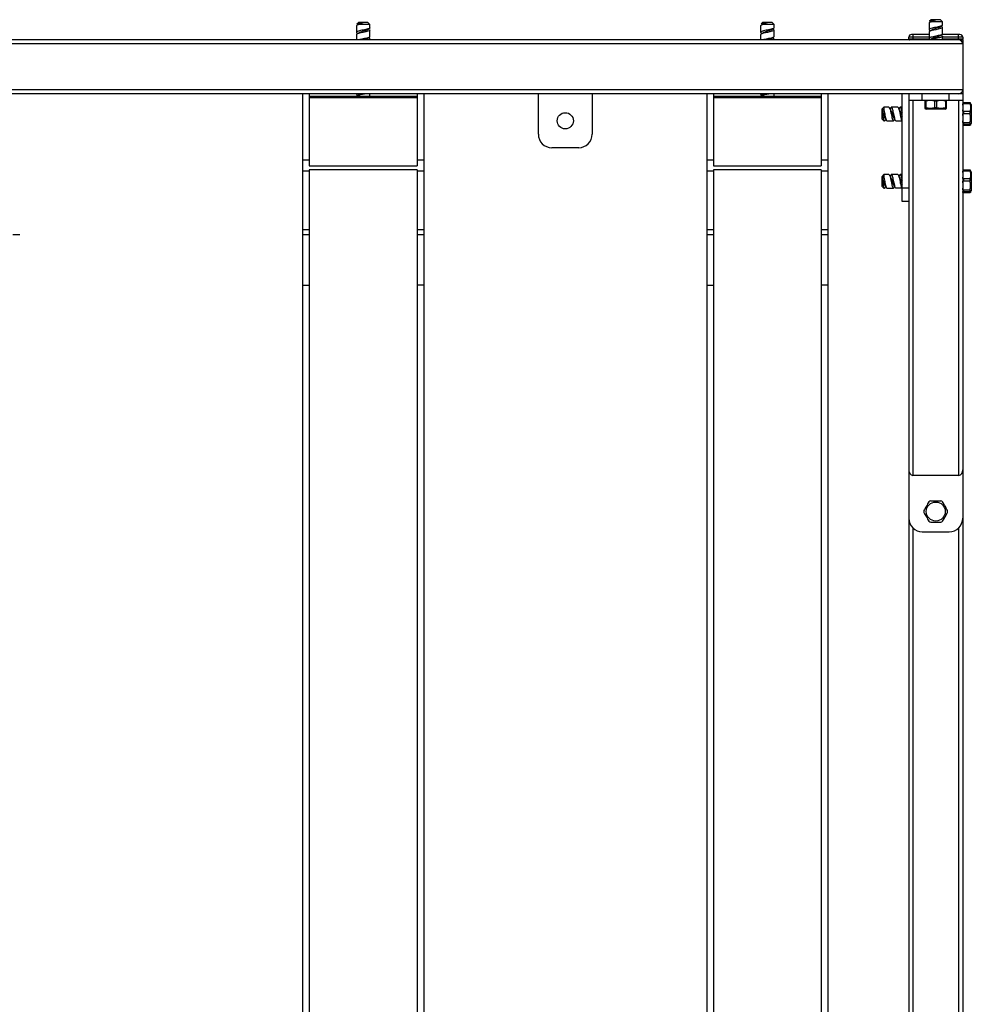
# Model space of a CAD drawing. Units: millimetres. Extents: x -751 to 751, y -36 to 1425.
# Drawn here: x 45 to 751, y 694 to 1425 of the extents above; entities that cross this region are included whole.
import ezdxf

# ---------------------------------------------------------------- set-up
doc = ezdxf.new("R2010")
doc.units = ezdxf.units.MM

msp = doc.modelspace()

# ---------------------------------------------------------------- linework, layer by layer
at = {"color": 7, "linetype": 'Continuous', "lineweight": 25}
for p, q in [((721.5, 1425), (720.46, 1423.96)), ((728.5, 1425), (721.5, 1425)), ((730, 1423.5), (728.5, 1425)), ((295, 1420.5), (295, 1415.67)), ((296.5, 1423), (295.46, 1421.96)), ((295.57, 1421.69), (296.1, 1421.36)), ((303.5, 1423), (296.5, 1423)), ((305, 1421.5), (297.16, 1421.5)), ((305, 1421.5), (303.5, 1423)), ((304.67, 1417.61), (303.9, 1418.08)), ((305, 1418.95), (305, 1421.5)), ((595, 1420.5), (595, 1415.67)), ((596.5, 1423), (595.46, 1421.96)), ((595.57, 1421.69), (596.1, 1421.36)), ((603.5, 1423), (596.5, 1423)), ((605, 1421.5), (597.16, 1421.5)), ((605, 1421.5), (603.5, 1423)), ((604.67, 1417.61), (603.9, 1418.08)), ((605, 1418.95), (605, 1421.5)), ((720, 1422.5), (720, 1417.67)), ((720.57, 1423.69), (721.1, 1423.36)), ((730, 1423.5), (722.16, 1423.5)), ((729.67, 1419.61), (728.9, 1420.08)), ((730, 1420.95), (730, 1423.5)), ((730, 1414.39), (730, 1419.22)), ((295, 1413.94), (295, 1410)), ((295.33, 1415.28), (296.1, 1414.8)), ((304.67, 1411.05), (303.9, 1411.53)), ((305, 1412.39), (305, 1417.22)), ((305, 1410), (305, 1410.66)), ((595, 1413.94), (595, 1410)), ((595.33, 1415.28), (596.1, 1414.8)), ((604.67, 1411.05), (603.9, 1411.53)), ((605, 1412.39), (605, 1417.22)), ((605, 1410), (605, 1410.66)), ((705, 1410.5), (705, 1412)), ((720, 1412), (705, 1412)), ((720.7, 1410.5), (705, 1410.5)), ((720, 1414), (707, 1414)), ((708, 1414), (708, 1410)), ((720, 1415.94), (720, 1411.12)), ((720.33, 1417.28), (721.1, 1416.8)), ((720.33, 1410.72), (721.1, 1410.25)), ((729.67, 1413.05), (728.9, 1413.53)), ((743, 1414), (729.66, 1414)), ((730, 1410), (730, 1412.66)), ((745, 1412), (730, 1412)), ((745, 1410.5), (730, 1410.5)), ((742, 1410), (742, 1414)), ((745, 1412), (745, 1410.5)), ((745, 1410), (-745, 1410)), ((745, 1407), (-745, 1407)), ((745, 1410), (745, -20)), ((745, 1373), (-745, 1373)), ((745, 1370), (-745, 1370)), ((255, 1370), (255, -30)), ((260, 1370), (260, 1316.48)), ((340, 1368), (260, 1368)), ((340, 1367), (260, 1367)), ((295, 1370), (295, 1369.78)), ((295, 1368.05), (295, 1368)), ((295.33, 1369.39), (296.1, 1368.92)), ((305, 1368), (305, 1370)), ((340, 1370), (340, 1316.48)), ((345, 1370), (345, -30)), ((430, 1340), (430, 1370)), ((470, 1370), (470, 1340)), ((555, 1370), (555, -30)), ((560, 1370), (560, 1316.48)), ((640, 1368), (560, 1368)), ((640, 1367), (560, 1367)), ((595, 1370), (595, 1369.78)), ((595, 1368.05), (595, 1368)), ((595.33, 1369.39), (596.1, 1368.92)), ((605, 1368), (605, 1370)), ((640, 1370), (640, 1316.48)), ((645, 1370), (645, -30)), ((700, 1290), (700, 1370)), ((705, 1370), (705, -20)), ((715, 1365), (715, 1370)), ((735, 1365), (735, 1370)), ((686.5, 1360), (685, 1358.5)), ((690.29, 1360), (686.5, 1360)), ((686.5, 1360), (686.5, 1357.72)), ((691.2, 1358.8), (690.75, 1359.47)), ((691.63, 1359.67), (691.14, 1358.89)), ((696.84, 1360), (692.02, 1360)), ((698.18, 1359.67), (697.69, 1358.89)), ((700, 1360), (698.57, 1360)), ((745, 1365), (705, 1365)), ((708, 1365), (708, 1086.72)), ((717.83, 1364.5), (717, 1364.5)), ((717, 1364.5), (717, 1359.6)), ((717.83, 1359.6), (717, 1359.6)), ((717, 1359.14), (717.93, 1358.6)), ((717.83, 1359.6), (717.83, 1364.5)), ((725.83, 1364.5), (724.17, 1364.5)), ((724.17, 1364.5), (724.17, 1359.6)), ((725.83, 1359.6), (724.17, 1359.6)), ((725.83, 1359.6), (725.83, 1364.5)), ((732.07, 1358.6), (733, 1359.14)), ((732.17, 1364.5), (732.17, 1359.6)), ((733, 1364.5), (732.17, 1364.5)), ((733, 1359.6), (732.17, 1359.6)), ((733, 1359.6), (733, 1364.5)), ((742, 1365), (742, 1086.72)), ((745.5, 1363.41), (745.5, 1362.78)), ((750.4, 1363.41), (745.5, 1363.41)), ((745.5, 1362.78), (750.4, 1362.78)), ((750.4, 1363.41), (750.4, 1362.78)), ((751.4, 1362.07), (750.82, 1363.07)), ((751.4, 1362.07), (751.4, 1347.93)), ((685, 1358.5), (685, 1351.5)), ((685.42, 1357.44), (685.2, 1357.83)), ((732.07, 1358.6), (717.93, 1358.6)), ((745.5, 1356.97), (745.5, 1355.33)), ((750.4, 1356.97), (745.5, 1356.97)), ((745.5, 1355.33), (750.4, 1355.33)), ((750.4, 1356.97), (750.4, 1355.33)), ((685, 1351.5), (686.5, 1350)), ((686.5, 1350.55), (686.5, 1350)), ((686.5, 1350), (687.01, 1350)), ((688.74, 1350), (693.56, 1350)), ((695.3, 1350), (700, 1350)), ((750.4, 1348.56), (745.5, 1348.56)), ((745.5, 1348.56), (745.5, 1347.55)), ((745.5, 1347.55), (750.4, 1347.55)), ((750.4, 1346.59), (745.5, 1346.59)), ((750.4, 1348.56), (750.4, 1347.55)), ((750.82, 1346.93), (751.4, 1347.93)), ((460, 1330), (440, 1330)), ((255, 1320.9), (260, 1320.9)), ((260, 1316.48), (340, 1316.48)), ((340, 1320.9), (345, 1320.9)), ((555, 1320.9), (560, 1320.9)), ((560, 1316.48), (640, 1316.48)), ((640, 1320.9), (645, 1320.9)), ((260, 1312.69), (255, 1312.69)), ((340, 1313.57), (260, 1313.57)), ((260, 1313.57), (260, -30)), ((340, 1313.57), (340, -30)), ((345, 1312.69), (340, 1312.69)), ((560, 1312.69), (555, 1312.69)), ((640, 1313.57), (560, 1313.57)), ((560, 1313.57), (560, -30)), ((640, 1313.57), (640, -30)), ((645, 1312.69), (640, 1312.69)), ((686.5, 1310), (685, 1308.5)), ((685, 1308.5), (685, 1301.5)), ((690.29, 1310), (686.5, 1310)), ((686.5, 1310), (686.5, 1307.72)), ((691.2, 1308.8), (690.75, 1309.47)), ((691.63, 1309.67), (691.14, 1308.89)), ((696.84, 1310), (692.02, 1310)), ((698.18, 1309.67), (697.69, 1308.89)), ((700, 1310), (698.57, 1310)), ((745.5, 1313.41), (745.5, 1312.78)), ((750.4, 1313.41), (745.5, 1313.41)), ((745.5, 1312.78), (750.4, 1312.78)), ((750.4, 1313.41), (750.4, 1312.78)), ((751.4, 1312.07), (750.82, 1313.07)), ((751.4, 1312.07), (751.4, 1297.93)), ((685, 1301.5), (686.5, 1300)), ((685.42, 1307.44), (685.2, 1307.83)), ((745.5, 1306.97), (745.5, 1305.33)), ((750.4, 1306.97), (745.5, 1306.97)), ((745.5, 1305.33), (750.4, 1305.33)), ((750.4, 1306.97), (750.4, 1305.33)), ((686.5, 1300.55), (686.5, 1300)), ((686.5, 1300), (687.01, 1300)), ((688.74, 1300), (693.56, 1300)), ((705, 1300), (695.3, 1300)), ((750.4, 1298.56), (745.5, 1298.56)), ((745.5, 1298.56), (745.5, 1297.55)), ((745.5, 1297.55), (750.4, 1297.55)), ((750.4, 1296.59), (745.5, 1296.59)), ((750.4, 1298.56), (750.4, 1297.55)), ((750.82, 1296.93), (751.4, 1297.93)), ((705, 1290), (700, 1290)), ((40, 1265.51), (45, 1265.51)), ((255, 1269.39), (260, 1269.39)), ((255, 1265.51), (260, 1265.51)), ((340, 1269.39), (345, 1269.39)), ((340, 1265.51), (345, 1265.51)), ((555, 1269.39), (560, 1269.39)), ((555, 1265.51), (560, 1265.51)), ((640, 1269.39), (645, 1269.39)), ((640, 1265.51), (645, 1265.51)), ((255, 1227.99), (260, 1227.99)), ((345, 1227.99), (340, 1227.99)), ((555, 1227.99), (560, 1227.99)), ((645, 1227.99), (640, 1227.99)), ((742, 1086.72), (708, 1086.72)), ((708, 1047.86), (708, -24)), ((715, 1045), (735, 1045)), ((742, 1047.86), (742, -24))]:
    msp.add_line(p, q, dxfattribs=at)
at = {"color": 7, "linetype": 'Continuous', "lineweight": 25, "flags": 128}
for points in [[(304.64, 1417.61), (305, 1417.22), (304.61, 1416.8), (303.55, 1416.41), (301.9, 1415.98), (300, 1415.58), (298.54, 1415.28), (297.16, 1414.94), (296.45, 1414.74), (295.39, 1414.36), (295, 1413.94), (295, 1413.94)], [(604.64, 1417.61), (605, 1417.22), (604.61, 1416.8), (603.55, 1416.41), (601.9, 1415.98), (600, 1415.58), (598.54, 1415.28), (597.16, 1414.94), (596.45, 1414.74), (595.39, 1414.36), (595, 1413.94), (595, 1413.94)], [(729.64, 1419.61), (730, 1419.22), (729.61, 1418.8), (728.55, 1418.41), (726.9, 1417.98), (725, 1417.58), (723.54, 1417.28), (722.16, 1416.94), (721.45, 1416.74), (720.39, 1416.36), (720, 1415.94), (720, 1415.94)]]:
    msp.add_lwpolyline(points, dxfattribs=at)
at = {"color": 7, "linetype": 'Continuous', "lineweight": 25}
for centre, radius in [((450, 1350), 6), ((725, 1060), 7.07)]:
    msp.add_circle(centre, radius, dxfattribs=at)
for centre, radius, start, end in [((707, 1412), 2, 90, 180), ((705.5, 1410.5), 0.5, 180, 270), ((743, 1412), 2, 0, 90), ((744.5, 1410.5), 0.5, 270, 0), ((742, 1407), 3, 0, 90), ((742, 1373), 3, 270, 0), ((440, 1340), 10, 180, 270), ((460, 1340), 10, 270, 0), ((708.75, 1090.43), 3.79, 171.95053, 258.57825), ((741.25, 1090.43), 3.79, 281.42175, 8.04947), ((725, 1060), 8.8, 114.61998, 125.38002), ((725, 1060), 8.8, 54.61998, 65.38002), ((725, 1060), 8.8, 174.61998, 185.38002), ((725, 1060), 8.8, 354.61998, 5.38002), ((715, 1055), 10, 180, 270), ((725, 1060), 8.8, 234.61998, 245.38002), ((725, 1060), 8.8, 294.61998, 305.38002), ((735, 1055), 10, 270, 0)]:
    msp.add_arc(centre, radius, start, end, dxfattribs=at)
for points, knots in [([(720.58, 1423.7), (720.55, 1423.71), (720.31, 1423.79), (720.4, 1423.95), (720.86, 1424.2), (721.81, 1424.41), (723.05, 1424.65), (724.17, 1424.86), (724.8, 1424.96), (725, 1425)], [0, 0, 0, 0, 0.019302, 0.220293, 0.406761, 0.593438, 0.76611, 0.924809, 1, 1, 1, 1]), ([(725, 1425), (724.55, 1424.87), (723.63, 1424.6), (722.53, 1424.2), (722.13, 1423.98), (721.96, 1423.88)], [0, 0, 0, 0, 0.3624894, 0.7361028, 1, 1, 1, 1]), ([(725, 1425), (724.59, 1424.74), (724.13, 1424.48), (723.16, 1423.97), (722.66, 1423.73), (722.16, 1423.5)], [0, 0, 0, 0, 0.5, 0.5, 1, 1, 1, 1]), ([(305, 1418.95), (304.92, 1418.81), (304.77, 1418.52), (303.61, 1418.15), (301.97, 1417.71), (300, 1417.31), (298.03, 1416.91), (296.38, 1416.47), (295.25, 1416.1), (294.93, 1415.69), (295.02, 1415.4), (295.34, 1415.28), (295.34, 1415.28)], [0, 0, 0, 0, 0.11305, 0.2223, 0.336424, 0.44739, 0.558357, 0.67248, 0.78173, 0.89478, 0.997456, 1, 1, 1, 1]), ([(297.16, 1421.5), (296.82, 1421.41), (296.51, 1421.32), (296.11, 1421.2), (295.99, 1421.16), (295.77, 1421.08), (295.67, 1421.04), (295.4, 1420.93), (295.25, 1420.85), (295.05, 1420.68), (295, 1420.59), (295, 1420.5)], [0, 0, 0, 0, 0.25, 0.25, 0.375, 0.375, 0.5, 0.5, 0.75, 0.75, 1, 1, 1, 1]), ([(296.94, 1421.89), (296.68, 1421.73), (296.15, 1421.39), (295.61, 1421.06), (295.33, 1420.89)], [0, 0, 0, 0, 0.494736, 1, 1, 1, 1]), ([(295.46, 1421.96), (295.46, 1421.96), (295.45, 1422.04), (295.91, 1422.2), (296.79, 1422.41), (298.06, 1422.65), (299.17, 1422.86), (299.8, 1422.96), (300, 1423)], [0, 0, 0, 0, 0.000721, 0.239699, 0.478946, 0.700244, 0.903634, 1, 1, 1, 1]), ([(300, 1423), (299.55, 1422.87), (298.63, 1422.6), (297.53, 1422.2), (297.13, 1421.98), (296.96, 1421.88)], [0, 0, 0, 0, 0.362489, 0.736103, 1, 1, 1, 1]), ([(303.04, 1417.56), (302.87, 1417.47), (302.47, 1417.25), (301.37, 1416.84), (300, 1416.44), (298.63, 1416.05), (297.53, 1415.64), (297.13, 1415.42), (296.96, 1415.33)], [0, 0, 0, 0, 0.131949, 0.318755, 0.5, 0.681245, 0.868051, 1, 1, 1, 1]), ([(300, 1423), (299.59, 1422.74), (299.13, 1422.48), (298.16, 1421.97), (297.66, 1421.73), (297.16, 1421.5)], [0, 0, 0, 0, 0.5, 0.5, 1, 1, 1, 1]), ([(303.06, 1417.55), (303.32, 1417.72), (303.85, 1418.06), (304.39, 1418.39), (304.67, 1418.56)], [0, 0, 0, 0, 0.494736, 1, 1, 1, 1]), ([(605, 1418.95), (604.92, 1418.81), (604.77, 1418.52), (603.61, 1418.15), (601.97, 1417.71), (600, 1417.31), (598.03, 1416.91), (596.38, 1416.47), (595.25, 1416.1), (594.93, 1415.69), (595.02, 1415.4), (595.34, 1415.28), (595.34, 1415.28)], [0, 0, 0, 0, 0.11305, 0.2223, 0.336424, 0.44739, 0.558357, 0.67248, 0.78173, 0.89478, 0.997456, 1, 1, 1, 1]), ([(597.16, 1421.5), (596.82, 1421.41), (596.51, 1421.32), (596.11, 1421.2), (595.99, 1421.16), (595.77, 1421.08), (595.67, 1421.04), (595.4, 1420.93), (595.25, 1420.85), (595.05, 1420.68), (595, 1420.59), (595, 1420.5)], [0, 0, 0, 0, 0.25, 0.25, 0.375, 0.375, 0.5, 0.5, 0.75, 0.75, 1, 1, 1, 1]), ([(596.94, 1421.89), (596.68, 1421.73), (596.15, 1421.39), (595.61, 1421.06), (595.33, 1420.89)], [0, 0, 0, 0, 0.494736, 1, 1, 1, 1]), ([(595.46, 1421.96), (595.46, 1421.96), (595.45, 1422.04), (595.91, 1422.2), (596.79, 1422.41), (598.06, 1422.65), (599.17, 1422.86), (599.8, 1422.96), (600, 1423)], [0, 0, 0, 0, 0.0007205, 0.239699, 0.4789461, 0.700244, 0.9036342, 1, 1, 1, 1]), ([(600, 1423), (599.55, 1422.87), (598.63, 1422.6), (597.53, 1422.2), (597.13, 1421.98), (596.96, 1421.88)], [0, 0, 0, 0, 0.362489, 0.736103, 1, 1, 1, 1]), ([(603.04, 1417.56), (602.87, 1417.47), (602.47, 1417.25), (601.37, 1416.84), (600, 1416.44), (598.63, 1416.05), (597.53, 1415.64), (597.13, 1415.42), (596.96, 1415.33)], [0, 0, 0, 0, 0.131949, 0.318755, 0.5, 0.681245, 0.868051, 1, 1, 1, 1]), ([(600, 1423), (599.59, 1422.74), (599.13, 1422.48), (598.16, 1421.97), (597.66, 1421.73), (597.16, 1421.5)], [0, 0, 0, 0, 0.5, 0.5, 1, 1, 1, 1]), ([(603.06, 1417.55), (603.32, 1417.72), (603.85, 1418.06), (604.39, 1418.39), (604.67, 1418.56)], [0, 0, 0, 0, 0.494736, 1, 1, 1, 1]), ([(730, 1420.95), (729.92, 1420.81), (729.77, 1420.52), (728.61, 1420.15), (726.97, 1419.71), (725, 1419.31), (723.03, 1418.91), (721.38, 1418.47), (720.25, 1418.1), (719.93, 1417.69), (720.02, 1417.4), (720.34, 1417.28), (720.34, 1417.28)], [0, 0, 0, 0, 0.11305, 0.2223, 0.336424, 0.44739, 0.558357, 0.67248, 0.78173, 0.89478, 0.997456, 1, 1, 1, 1]), ([(722.16, 1423.5), (721.82, 1423.41), (721.51, 1423.32), (721.11, 1423.2), (720.99, 1423.16), (720.77, 1423.08), (720.67, 1423.04), (720.4, 1422.93), (720.25, 1422.85), (720.05, 1422.68), (720, 1422.59), (720, 1422.5)], [0, 0, 0, 0, 0.25, 0.25, 0.375, 0.375, 0.5, 0.5, 0.75, 0.75, 1, 1, 1, 1]), ([(721.94, 1423.89), (721.68, 1423.73), (721.15, 1423.39), (720.61, 1423.06), (720.33, 1422.89)], [0, 0, 0, 0, 0.494736, 1, 1, 1, 1]), ([(728.04, 1419.56), (727.87, 1419.47), (727.47, 1419.25), (726.37, 1418.84), (725, 1418.44), (723.63, 1418.05), (722.53, 1417.64), (722.13, 1417.42), (721.96, 1417.33)], [0, 0, 0, 0, 0.131949, 0.318755, 0.5, 0.681245, 0.868051, 1, 1, 1, 1]), ([(728.06, 1419.55), (728.32, 1419.72), (728.85, 1420.06), (729.39, 1420.39), (729.67, 1420.56)], [0, 0, 0, 0, 0.494736, 1, 1, 1, 1]), ([(296.94, 1415.34), (296.68, 1415.17), (296.15, 1414.83), (295.61, 1414.5), (295.33, 1414.33)], [0, 0, 0, 0, 0.494736, 1, 1, 1, 1]), ([(305, 1412.39), (304.92, 1412.25), (304.77, 1411.97), (303.61, 1411.6), (301.97, 1411.15), (300.01, 1410.76), (298.12, 1410.38), (297.18, 1410.12), (296.75, 1410)], [0, 0, 0, 0, 0.1734755, 0.3411189, 0.5162411, 0.6865187, 0.8567963, 1, 1, 1, 1]), ([(303.04, 1411.01), (302.87, 1410.91), (302.47, 1410.69), (301.49, 1410.33), (300.69, 1410.09), (300.37, 1410)], [0, 0, 0, 0, 0.293398, 0.708777, 1, 1, 1, 1]), ([(303.06, 1410.99), (303.32, 1411.16), (303.85, 1411.5), (304.39, 1411.83), (304.67, 1412)], [0, 0, 0, 0, 0.494736, 1, 1, 1, 1]), ([(304.64, 1411.05), (304.8, 1410.92), (305.15, 1410.65), (304.83, 1410.29), (304.19, 1410.08), (303.95, 1410)], [0, 0, 0, 0, 0.367265, 0.761527, 1, 1, 1, 1]), ([(596.94, 1415.34), (596.68, 1415.17), (596.15, 1414.83), (595.61, 1414.5), (595.33, 1414.33)], [0, 0, 0, 0, 0.4947365, 1, 1, 1, 1]), ([(605, 1412.39), (604.92, 1412.25), (604.77, 1411.97), (603.61, 1411.6), (601.97, 1411.15), (600.01, 1410.76), (598.12, 1410.38), (597.18, 1410.12), (596.75, 1410)], [0, 0, 0, 0, 0.173475, 0.341119, 0.516241, 0.686519, 0.856796, 1, 1, 1, 1]), ([(603.04, 1411.01), (602.87, 1410.91), (602.47, 1410.69), (601.49, 1410.33), (600.69, 1410.09), (600.37, 1410)], [0, 0, 0, 0, 0.293398, 0.708777, 1, 1, 1, 1]), ([(603.06, 1410.99), (603.32, 1411.16), (603.85, 1411.5), (604.39, 1411.83), (604.67, 1412)], [0, 0, 0, 0, 0.494736, 1, 1, 1, 1]), ([(604.64, 1411.05), (604.8, 1410.92), (605.15, 1410.65), (604.83, 1410.29), (604.19, 1410.08), (603.95, 1410)], [0, 0, 0, 0, 0.367265, 0.761527, 1, 1, 1, 1]), ([(730, 1414.39), (729.92, 1414.25), (729.77, 1413.97), (728.61, 1413.6), (726.97, 1413.15), (725, 1412.75), (723.03, 1412.36), (721.38, 1411.91), (720.25, 1411.54), (719.93, 1411.13), (720.02, 1410.85), (720.34, 1410.73), (720.34, 1410.72)], [0, 0, 0, 0, 0.11305, 0.2223, 0.336424, 0.44739, 0.558357, 0.67248, 0.78173, 0.89478, 0.997456, 1, 1, 1, 1]), ([(721.94, 1417.34), (721.68, 1417.17), (721.15, 1416.83), (720.61, 1416.5), (720.33, 1416.33)], [0, 0, 0, 0, 0.494736, 1, 1, 1, 1]), ([(721.94, 1410.78), (721.68, 1410.62), (721.27, 1410.35), (720.85, 1410.09), (720.7, 1410)], [0, 0, 0, 0, 0.636838, 1, 1, 1, 1]), ([(729.64, 1413.05), (729.81, 1412.92), (730.16, 1412.65), (729.73, 1412.23), (728.63, 1411.86), (726.97, 1411.42), (725.15, 1411.05), (723.49, 1410.72), (722.31, 1410.43), (721.4, 1410.19), (721.08, 1410.06), (720.93, 1410)], [0, 0, 0, 0, 0.126511, 0.2623217, 0.3935666, 0.5306665, 0.6639736, 0.7656757, 0.8711911, 0.9352281, 1, 1, 1, 1]), ([(728.04, 1413.01), (727.87, 1412.91), (727.47, 1412.69), (726.37, 1412.29), (725, 1411.89), (723.63, 1411.49), (722.53, 1411.09), (722.13, 1410.86), (721.96, 1410.77)], [0, 0, 0, 0, 0.131949, 0.318755, 0.5, 0.681245, 0.868051, 1, 1, 1, 1]), ([(728.06, 1412.99), (728.32, 1413.16), (728.85, 1413.5), (729.39, 1413.83), (729.67, 1414)], [0, 0, 0, 0, 0.4947365, 1, 1, 1, 1]), ([(295.2, 1370), (295.12, 1369.93), (294.89, 1369.73), (295.02, 1369.51), (295.34, 1369.39), (295.34, 1369.39)], [0, 0, 0, 0, 0.356147, 0.984432, 1, 1, 1, 1]), ([(301.47, 1370), (300.98, 1369.9), (300.02, 1369.69), (298.49, 1369.39), (297.3, 1369.1), (296.18, 1368.78), (295.22, 1368.48), (295.08, 1368.19), (295, 1368.05)], [0, 0, 0, 0, 0.16103, 0.319536, 0.483984, 0.583787, 0.788336, 1, 1, 1, 1]), ([(296.94, 1369.45), (296.68, 1369.28), (296.15, 1368.94), (295.61, 1368.61), (295.33, 1368.44)], [0, 0, 0, 0, 0.494736, 1, 1, 1, 1]), ([(298.26, 1370), (297.99, 1369.91), (297.43, 1369.71), (297.12, 1369.53), (296.96, 1369.44)], [0, 0, 0, 0, 0.476271, 1, 1, 1, 1]), ([(595.2, 1370), (595.12, 1369.93), (594.89, 1369.73), (595.02, 1369.51), (595.34, 1369.39), (595.34, 1369.39)], [0, 0, 0, 0, 0.356147, 0.984432, 1, 1, 1, 1]), ([(601.47, 1370), (600.98, 1369.9), (600.02, 1369.69), (598.49, 1369.39), (597.3, 1369.1), (596.18, 1368.78), (595.22, 1368.48), (595.08, 1368.19), (595, 1368.05)], [0, 0, 0, 0, 0.16103, 0.319536, 0.483984, 0.583787, 0.788336, 1, 1, 1, 1]), ([(596.94, 1369.45), (596.68, 1369.28), (596.15, 1368.94), (595.61, 1368.61), (595.33, 1368.44)], [0, 0, 0, 0, 0.494736, 1, 1, 1, 1]), ([(598.26, 1370), (597.99, 1369.91), (597.43, 1369.71), (597.12, 1369.53), (596.96, 1369.44)], [0, 0, 0, 0, 0.476271, 1, 1, 1, 1]), ([(690.29, 1360), (690.29, 1360), (690.43, 1360.13), (690.69, 1359.68), (691.09, 1358.64), (691.53, 1356.97), (691.9, 1355), (692.31, 1353.1), (692.72, 1351.53), (692.96, 1350.73), (693.25, 1350.16), (693.54, 1349.84), (693.79, 1350.17), (693.89, 1350.31)], [0, 0, 0, 0, 0.000563, 0.113127, 0.22569, 0.341457, 0.452279, 0.566957, 0.67111, 0.771104, 0.792812, 0.908578, 1, 1, 1, 1]), ([(691.62, 1359.64), (691.76, 1359.81), (692.03, 1360.16), (692.39, 1359.76), (692.72, 1358.91), (693.01, 1357.91), (693.33, 1356.62), (693.63, 1355), (694.06, 1353.04), (694.49, 1351.39), (694.86, 1350.23), (695.15, 1350.08), (695.3, 1350)], [0, 0, 0, 0, 0.104523, 0.215557, 0.300267, 0.388152, 0.44149, 0.550807, 0.663926, 0.777046, 0.886362, 1, 1, 1, 1]), ([(696.84, 1360), (696.84, 1360), (696.98, 1360.13), (697.24, 1359.68), (697.64, 1358.64), (698.09, 1356.97), (698.46, 1355), (698.87, 1353.1), (699.27, 1351.53), (699.52, 1350.74), (699.8, 1350.16), (699.97, 1350.07), (700.12, 1350)], [0, 0, 0, 0, 0.00062, 0.124587, 0.248554, 0.376047, 0.498096, 0.624391, 0.739096, 0.849219, 0.873126, 1, 1, 1, 1]), ([(698.53, 1357.44), (698.4, 1357.68), (698.12, 1358.18), (697.74, 1358.85), (697.46, 1359.25), (697.3, 1359.47)], [0, 0, 0, 0, 0.310884, 0.629334, 1, 1, 1, 1]), ([(698.18, 1359.64), (698.31, 1359.81), (698.59, 1360.16), (698.95, 1359.76), (699.28, 1358.91), (699.57, 1357.91), (699.81, 1356.91), (699.94, 1356.29), (700, 1355.97)], [0, 0, 0, 0, 0.210969, 0.435082, 0.60606, 0.78345, 0.891107, 1, 1, 1, 1]), ([(717, 1365), (717, 1365), (717, 1364.99), (717, 1364.9), (717, 1364.87), (717, 1364.77), (717, 1364.73), (717, 1364.63), (717, 1364.57), (717, 1364.5)], [0, 0, 0, 0, 0.5, 0.5, 0.75, 0.75, 0.875, 0.875, 1, 1, 1, 1]), ([(717, 1359.6), (717, 1359.43), (717, 1359.16), (717, 1359.18), (717, 1359.19)], [0, 0, 0, 0, 0.6411, 1, 1, 1, 1]), ([(717.83, 1364.5), (717.83, 1364.57), (717.86, 1364.63), (717.94, 1364.73), (717.99, 1364.77), (718.15, 1364.87), (718.27, 1364.9), (718.61, 1364.99), (718.85, 1365), (719.08, 1365)], [0, 0, 0, 0, 0.125, 0.125, 0.25, 0.25, 0.5, 0.5, 1, 1, 1, 1]), ([(724.17, 1359.6), (723.13, 1359.31), (722.08, 1359.14), (720.48, 1359.14), (719.94, 1359.18), (718.88, 1359.34), (718.35, 1359.45), (717.83, 1359.6)], [0, 0, 0, 0, 0.5, 0.5, 0.75, 0.75, 1, 1, 1, 1]), ([(722.92, 1365), (723.15, 1365), (723.39, 1364.99), (723.74, 1364.9), (723.85, 1364.86), (724.01, 1364.77), (724.06, 1364.73), (724.14, 1364.63), (724.17, 1364.57), (724.17, 1364.5)], [0, 0, 0, 0, 0.5, 0.5, 0.75, 0.75, 0.875, 0.875, 1, 1, 1, 1]), ([(725.83, 1364.5), (725.83, 1364.57), (725.86, 1364.63), (725.94, 1364.73), (725.99, 1364.77), (726.15, 1364.87), (726.27, 1364.9), (726.61, 1364.99), (726.85, 1365), (727.08, 1365)], [0, 0, 0, 0, 0.125, 0.125, 0.25, 0.25, 0.5, 0.5, 1, 1, 1, 1]), ([(732.17, 1359.6), (731.13, 1359.31), (730.08, 1359.14), (728.48, 1359.14), (727.94, 1359.18), (726.88, 1359.34), (726.35, 1359.45), (725.83, 1359.6)], [0, 0, 0, 0, 0.5, 0.5, 0.75, 0.75, 1, 1, 1, 1]), ([(730.92, 1365), (731.15, 1365), (731.39, 1364.99), (731.74, 1364.9), (731.85, 1364.86), (732.01, 1364.77), (732.06, 1364.73), (732.14, 1364.63), (732.17, 1364.57), (732.17, 1364.5)], [0, 0, 0, 0, 0.5, 0.5, 0.75, 0.75, 0.875, 0.875, 1, 1, 1, 1]), ([(733, 1364.5), (733, 1364.53), (733, 1364.57), (733, 1364.63), (733, 1364.66), (733, 1364.73), (733, 1364.77), (733, 1364.87), (733, 1364.9), (733, 1364.99), (733, 1365), (733, 1365)], [0, 0, 0, 0, 0.0625, 0.0625, 0.125, 0.125, 0.25, 0.25, 0.5, 0.5, 1, 1, 1, 1]), ([(733, 1359.19), (733, 1359.18), (733, 1359.16), (733, 1359.43), (733, 1359.6)], [0, 0, 0, 0, 0.358867, 1, 1, 1, 1]), ([(745.5, 1363.41), (745.43, 1363.41), (745.37, 1363.41), (745.27, 1363.39), (745.23, 1363.39), (745.13, 1363.36), (745.1, 1363.35), (745.01, 1363.29), (745, 1363.26), (745, 1363.22)], [0, 0, 0, 0, 0.125, 0.125, 0.25, 0.25, 0.5, 0.5, 1, 1, 1, 1]), ([(745, 1361.63), (745, 1361.85), (745.01, 1362.06), (745.1, 1362.38), (745.14, 1362.49), (745.23, 1362.63), (745.27, 1362.68), (745.37, 1362.75), (745.43, 1362.78), (745.5, 1362.78)], [0, 0, 0, 0, 0.5, 0.5, 0.75, 0.75, 0.875, 0.875, 1, 1, 1, 1]), ([(750.82, 1363.07), (750.82, 1363.07), (750.83, 1363.19), (750.61, 1363.3), (750.4, 1363.41)], [0, 0, 0, 0, 0.0083458, 1, 1, 1, 1]), ([(750.4, 1362.78), (750.69, 1361.83), (750.86, 1360.86), (750.86, 1359.4), (750.82, 1358.91), (750.66, 1357.93), (750.55, 1357.45), (750.4, 1356.97)], [0, 0, 0, 0, 0.5, 0.5, 0.75, 0.75, 1, 1, 1, 1]), ([(685, 1358.23), (685.26, 1358.32), (685.52, 1358.32), (686.03, 1358.14), (686.27, 1357.97), (686.5, 1357.72)], [0, 0, 0, 0, 0.5, 0.5, 1, 1, 1, 1]), ([(686.5, 1350.55), (686.47, 1350.67), (686.45, 1350.79), (686.4, 1351.06), (686.37, 1351.2), (686.32, 1351.51), (686.29, 1351.67), (686.24, 1352.01), (686.21, 1352.19), (686.15, 1352.56), (686.12, 1352.75), (686.06, 1353.13), (686.03, 1353.33), (685.94, 1353.94), (685.87, 1354.34), (685.78, 1354.96), (685.75, 1355.16), (685.69, 1355.56), (685.66, 1355.75), (685.6, 1356.13), (685.57, 1356.32), (685.5, 1356.67), (685.47, 1356.83), (685.4, 1357.14), (685.36, 1357.29), (685.29, 1357.55), (685.25, 1357.67), (685.14, 1357.99), (685.07, 1358.14), (685, 1358.23)], [0, 0, 0, 0, 0.0625, 0.0625, 0.125, 0.125, 0.1875, 0.1875, 0.25, 0.25, 0.3125, 0.3125, 0.375, 0.375, 0.5, 0.5, 0.5625, 0.5625, 0.625, 0.625, 0.6875, 0.6875, 0.75, 0.75, 0.8125, 0.8125, 0.875, 0.875, 1, 1, 1, 1]), ([(685.41, 1357.46), (685.56, 1357.1), (685.84, 1356.39), (686.21, 1354.99), (686.64, 1353.64), (687.03, 1352.51), (687.27, 1352.1), (687.37, 1351.92)], [0, 0, 0, 0, 0.208906, 0.413186, 0.625123, 0.83706, 1, 1, 1, 1]), ([(686.5, 1357.72), (686.57, 1357.45), (686.77, 1356.63), (687.08, 1355), (687.51, 1353.04), (687.93, 1351.39), (688.3, 1350.23), (688.59, 1350.08), (688.74, 1350)], [0, 0, 0, 0, 0.087175, 0.265841, 0.450723, 0.635605, 0.814271, 1, 1, 1, 1]), ([(687.35, 1351.91), (687.52, 1351.65), (687.86, 1351.11), (688.2, 1350.57), (688.37, 1350.29)], [0, 0, 0, 0, 0.494746, 1, 1, 1, 1]), ([(691.98, 1357.44), (691.84, 1357.68), (691.57, 1358.18), (691.33, 1358.59), (691.2, 1358.8)], [0, 0, 0, 0, 0.493989, 1, 1, 1, 1]), ([(691.97, 1357.46), (692.11, 1357.1), (692.4, 1356.39), (692.77, 1354.99), (693.19, 1353.64), (693.59, 1352.51), (693.82, 1352.1), (693.92, 1351.92)], [0, 0, 0, 0, 0.208906, 0.413186, 0.625123, 0.83706, 1, 1, 1, 1]), ([(693.9, 1351.91), (694.07, 1351.65), (694.42, 1351.11), (694.75, 1350.57), (694.92, 1350.29)], [0, 0, 0, 0, 0.494746, 1, 1, 1, 1]), ([(698.52, 1357.46), (698.67, 1357.1), (698.95, 1356.39), (699.32, 1355), (699.69, 1353.79), (699.92, 1353.2), (700, 1352.98)], [0, 0, 0, 0, 0.2783, 0.550437, 0.832775, 1, 1, 1, 1]), ([(745.5, 1356.97), (745.43, 1356.97), (745.37, 1357), (745.27, 1357.07), (745.23, 1357.12), (745.13, 1357.27), (745.1, 1357.37), (745.01, 1357.69), (745, 1357.91), (745, 1358.12)], [0, 0, 0, 0, 0.125, 0.125, 0.25, 0.25, 0.5, 0.5, 1, 1, 1, 1]), ([(745, 1353.99), (745, 1354.24), (745.01, 1354.49), (745.1, 1354.86), (745.13, 1354.98), (745.23, 1355.15), (745.27, 1355.21), (745.37, 1355.3), (745.43, 1355.33), (745.5, 1355.33)], [0, 0, 0, 0, 0.5, 0.5, 0.75, 0.75, 0.875, 0.875, 1, 1, 1, 1]), ([(750.4, 1348.56), (750.55, 1349.11), (750.66, 1349.68), (750.82, 1350.81), (750.86, 1351.37), (750.86, 1352.23), (750.85, 1352.51), (750.81, 1353.08), (750.78, 1353.37), (750.66, 1354.22), (750.54, 1354.78), (750.4, 1355.33)], [0, 0, 0, 0, 0.25, 0.25, 0.5, 0.5, 0.625, 0.625, 0.75, 0.75, 1, 1, 1, 1]), ([(686.5, 1350.55), (686.53, 1350.49), (686.69, 1350.15), (686.99, 1349.85), (687.23, 1350.17), (687.34, 1350.31)], [0, 0, 0, 0, 0.094839, 0.600597, 1, 1, 1, 1]), ([(687.34, 1350.25), (687.5, 1350.51), (687.68, 1350.8), (687.85, 1351.08), (687.86, 1351.1)], [0, 0, 0, 0, 0.937273, 1, 1, 1, 1]), ([(693.89, 1350.25), (694.06, 1350.51), (694.23, 1350.8), (694.41, 1351.08), (694.42, 1351.1)], [0, 0, 0, 0, 0.937273, 1, 1, 1, 1]), ([(745.5, 1348.56), (745.47, 1348.56), (745.43, 1348.57), (745.37, 1348.59), (745.34, 1348.61), (745.27, 1348.68), (745.23, 1348.73), (745.13, 1348.91), (745.1, 1349.03), (745.01, 1349.4), (745, 1349.65), (745, 1349.9)], [0, 0, 0, 0, 0.0625, 0.0625, 0.125, 0.125, 0.25, 0.25, 0.5, 0.5, 1, 1, 1, 1]), ([(745, 1347.36), (745, 1347.4), (745.01, 1347.43), (745.1, 1347.48), (745.14, 1347.5), (745.23, 1347.53), (745.27, 1347.53), (745.37, 1347.55), (745.43, 1347.55), (745.5, 1347.55)], [0, 0, 0, 0, 0.5, 0.5, 0.75, 0.75, 0.875, 0.875, 1, 1, 1, 1]), ([(745.5, 1346.59), (745.43, 1346.59), (745.37, 1346.59), (745.27, 1346.61), (745.23, 1346.61), (745.13, 1346.64), (745.1, 1346.65), (745.01, 1346.71), (745, 1346.74), (745, 1346.78)], [0, 0, 0, 0, 0.125, 0.125, 0.25, 0.25, 0.5, 0.5, 1, 1, 1, 1]), ([(750.4, 1347.55), (750.69, 1347.39), (750.86, 1347.23), (750.86, 1346.99), (750.82, 1346.91), (750.66, 1346.75), (750.55, 1346.67), (750.4, 1346.59)], [0, 0, 0, 0, 0.5, 0.5, 0.75, 0.75, 1, 1, 1, 1]), ([(685, 1308.23), (685.26, 1308.32), (685.52, 1308.32), (686.03, 1308.14), (686.27, 1307.97), (686.5, 1307.72)], [0, 0, 0, 0, 0.5, 0.5, 1, 1, 1, 1]), ([(686.5, 1300.55), (686.47, 1300.67), (686.45, 1300.79), (686.4, 1301.06), (686.37, 1301.2), (686.32, 1301.51), (686.29, 1301.67), (686.24, 1302.01), (686.21, 1302.19), (686.15, 1302.56), (686.12, 1302.75), (686.06, 1303.13), (686.03, 1303.33), (685.94, 1303.94), (685.87, 1304.34), (685.78, 1304.96), (685.75, 1305.16), (685.69, 1305.56), (685.66, 1305.75), (685.6, 1306.13), (685.57, 1306.32), (685.5, 1306.67), (685.47, 1306.83), (685.4, 1307.14), (685.36, 1307.29), (685.29, 1307.55), (685.25, 1307.67), (685.14, 1307.99), (685.07, 1308.14), (685, 1308.23)], [0, 0, 0, 0, 0.0625, 0.0625, 0.125, 0.125, 0.1875, 0.1875, 0.25, 0.25, 0.3125, 0.3125, 0.375, 0.375, 0.5, 0.5, 0.5625, 0.5625, 0.625, 0.625, 0.6875, 0.6875, 0.75, 0.75, 0.8125, 0.8125, 0.875, 0.875, 1, 1, 1, 1]), ([(690.29, 1310), (690.29, 1310), (690.43, 1310.13), (690.69, 1309.68), (691.09, 1308.64), (691.53, 1306.97), (691.9, 1305), (692.31, 1303.1), (692.72, 1301.53), (692.96, 1300.73), (693.25, 1300.16), (693.54, 1299.84), (693.79, 1300.17), (693.89, 1300.31)], [0, 0, 0, 0, 0.000563, 0.113127, 0.22569, 0.341457, 0.452279, 0.566957, 0.67111, 0.771104, 0.792812, 0.908578, 1, 1, 1, 1]), ([(691.98, 1307.44), (691.84, 1307.68), (691.57, 1308.18), (691.33, 1308.59), (691.2, 1308.8)], [0, 0, 0, 0, 0.4939891, 1, 1, 1, 1]), ([(691.62, 1309.64), (691.76, 1309.81), (692.03, 1310.16), (692.39, 1309.76), (692.72, 1308.91), (693.01, 1307.91), (693.33, 1306.62), (693.63, 1305), (694.06, 1303.04), (694.49, 1301.39), (694.86, 1300.23), (695.15, 1300.08), (695.3, 1300)], [0, 0, 0, 0, 0.104523, 0.215557, 0.300267, 0.388152, 0.44149, 0.550807, 0.663926, 0.777046, 0.886362, 1, 1, 1, 1]), ([(696.84, 1310), (696.84, 1310), (696.98, 1310.13), (697.24, 1309.68), (697.64, 1308.64), (698.09, 1306.97), (698.46, 1305), (698.87, 1303.1), (699.27, 1301.53), (699.52, 1300.74), (699.8, 1300.16), (699.97, 1300.07), (700.12, 1300)], [0, 0, 0, 0, 0.00062, 0.124587, 0.248554, 0.376047, 0.498096, 0.624391, 0.739096, 0.849219, 0.873126, 1, 1, 1, 1]), ([(698.53, 1307.44), (698.4, 1307.68), (698.12, 1308.18), (697.74, 1308.85), (697.46, 1309.25), (697.3, 1309.47)], [0, 0, 0, 0, 0.310884, 0.629334, 1, 1, 1, 1]), ([(698.18, 1309.64), (698.31, 1309.81), (698.59, 1310.16), (698.95, 1309.76), (699.28, 1308.91), (699.57, 1307.91), (699.81, 1306.91), (699.94, 1306.29), (700, 1305.97)], [0, 0, 0, 0, 0.210969, 0.435082, 0.60606, 0.78345, 0.891107, 1, 1, 1, 1]), ([(745.5, 1313.41), (745.43, 1313.41), (745.37, 1313.41), (745.27, 1313.39), (745.23, 1313.39), (745.13, 1313.36), (745.1, 1313.35), (745.01, 1313.29), (745, 1313.26), (745, 1313.22)], [0, 0, 0, 0, 0.125, 0.125, 0.25, 0.25, 0.5, 0.5, 1, 1, 1, 1]), ([(745, 1311.63), (745, 1311.85), (745.01, 1312.06), (745.1, 1312.38), (745.14, 1312.49), (745.23, 1312.63), (745.27, 1312.68), (745.37, 1312.75), (745.43, 1312.78), (745.5, 1312.78)], [0, 0, 0, 0, 0.5, 0.5, 0.75, 0.75, 0.875, 0.875, 1, 1, 1, 1]), ([(745.5, 1306.97), (745.43, 1306.97), (745.37, 1307), (745.27, 1307.07), (745.23, 1307.12), (745.13, 1307.27), (745.1, 1307.37), (745.01, 1307.69), (745, 1307.91), (745, 1308.12)], [0, 0, 0, 0, 0.125, 0.125, 0.25, 0.25, 0.5, 0.5, 1, 1, 1, 1]), ([(750.82, 1313.07), (750.82, 1313.07), (750.83, 1313.19), (750.61, 1313.3), (750.4, 1313.41)], [0, 0, 0, 0, 0.008346, 1, 1, 1, 1]), ([(750.4, 1312.78), (750.69, 1311.83), (750.86, 1310.86), (750.86, 1309.4), (750.82, 1308.91), (750.66, 1307.93), (750.55, 1307.45), (750.4, 1306.97)], [0, 0, 0, 0, 0.5, 0.5, 0.75, 0.75, 1, 1, 1, 1]), ([(685.41, 1307.46), (685.56, 1307.1), (685.84, 1306.39), (686.21, 1304.99), (686.64, 1303.64), (687.03, 1302.51), (687.27, 1302.1), (687.37, 1301.92)], [0, 0, 0, 0, 0.208906, 0.413186, 0.625123, 0.83706, 1, 1, 1, 1]), ([(686.5, 1307.72), (686.57, 1307.45), (686.77, 1306.63), (687.08, 1305), (687.51, 1303.04), (687.93, 1301.39), (688.3, 1300.23), (688.59, 1300.08), (688.74, 1300)], [0, 0, 0, 0, 0.087175, 0.265841, 0.450723, 0.635605, 0.814271, 1, 1, 1, 1]), ([(687.34, 1300.25), (687.5, 1300.51), (687.68, 1300.8), (687.85, 1301.08), (687.86, 1301.1)], [0, 0, 0, 0, 0.937273, 1, 1, 1, 1]), ([(687.35, 1301.91), (687.52, 1301.65), (687.86, 1301.11), (688.2, 1300.57), (688.37, 1300.29)], [0, 0, 0, 0, 0.494746, 1, 1, 1, 1]), ([(691.97, 1307.46), (692.11, 1307.1), (692.4, 1306.39), (692.77, 1304.99), (693.19, 1303.64), (693.59, 1302.51), (693.82, 1302.1), (693.92, 1301.92)], [0, 0, 0, 0, 0.208906, 0.4131858, 0.6251227, 0.8370597, 1, 1, 1, 1]), ([(693.89, 1300.25), (694.06, 1300.51), (694.23, 1300.8), (694.41, 1301.08), (694.42, 1301.1)], [0, 0, 0, 0, 0.937273, 1, 1, 1, 1]), ([(693.9, 1301.91), (694.07, 1301.65), (694.42, 1301.11), (694.75, 1300.57), (694.92, 1300.29)], [0, 0, 0, 0, 0.494746, 1, 1, 1, 1]), ([(698.52, 1307.46), (698.67, 1307.1), (698.95, 1306.39), (699.32, 1305), (699.69, 1303.79), (699.92, 1303.2), (700, 1302.98)], [0, 0, 0, 0, 0.2783, 0.550437, 0.832775, 1, 1, 1, 1]), ([(745, 1303.99), (745, 1304.24), (745.01, 1304.49), (745.1, 1304.86), (745.13, 1304.98), (745.23, 1305.15), (745.27, 1305.21), (745.37, 1305.3), (745.43, 1305.33), (745.5, 1305.33)], [0, 0, 0, 0, 0.5, 0.5, 0.75, 0.75, 0.875, 0.875, 1, 1, 1, 1]), ([(750.4, 1298.56), (750.55, 1299.11), (750.66, 1299.68), (750.82, 1300.81), (750.86, 1301.37), (750.86, 1302.23), (750.85, 1302.51), (750.81, 1303.08), (750.78, 1303.37), (750.66, 1304.22), (750.54, 1304.78), (750.4, 1305.33)], [0, 0, 0, 0, 0.25, 0.25, 0.5, 0.5, 0.625, 0.625, 0.75, 0.75, 1, 1, 1, 1]), ([(686.5, 1300.55), (686.53, 1300.49), (686.69, 1300.15), (686.99, 1299.85), (687.23, 1300.17), (687.34, 1300.31)], [0, 0, 0, 0, 0.094839, 0.600597, 1, 1, 1, 1]), ([(745.5, 1298.56), (745.47, 1298.56), (745.43, 1298.57), (745.37, 1298.59), (745.34, 1298.61), (745.27, 1298.68), (745.23, 1298.73), (745.13, 1298.91), (745.1, 1299.03), (745.01, 1299.4), (745, 1299.65), (745, 1299.9)], [0, 0, 0, 0, 0.0625, 0.0625, 0.125, 0.125, 0.25, 0.25, 0.5, 0.5, 1, 1, 1, 1]), ([(745, 1297.36), (745, 1297.4), (745.01, 1297.43), (745.1, 1297.48), (745.14, 1297.5), (745.23, 1297.53), (745.27, 1297.53), (745.37, 1297.55), (745.43, 1297.55), (745.5, 1297.55)], [0, 0, 0, 0, 0.5, 0.5, 0.75, 0.75, 0.875, 0.875, 1, 1, 1, 1]), ([(745.5, 1296.59), (745.43, 1296.59), (745.37, 1296.59), (745.27, 1296.61), (745.23, 1296.61), (745.13, 1296.64), (745.1, 1296.65), (745.01, 1296.71), (745, 1296.74), (745, 1296.78)], [0, 0, 0, 0, 0.125, 0.125, 0.25, 0.25, 0.5, 0.5, 1, 1, 1, 1]), ([(750.4, 1297.55), (750.69, 1297.39), (750.86, 1297.23), (750.86, 1296.99), (750.82, 1296.91), (750.66, 1296.75), (750.55, 1296.67), (750.4, 1296.59)], [0, 0, 0, 0, 0.5, 0.5, 0.75, 0.75, 1, 1, 1, 1]), ([(719.9, 1067.17), (719.3, 1066.13), (718.69, 1065.08), (717.77, 1063.48), (717.46, 1062.94), (716.85, 1061.88), (716.54, 1061.35), (716.24, 1060.83)], [0, 0, 0, 0, 0.5, 0.5, 0.75, 0.75, 1, 1, 1, 1]), ([(721.33, 1068), (721.94, 1068), (722.55, 1068), (723.77, 1068), (724.38, 1068), (725.31, 1068), (725.61, 1068), (726.23, 1068), (726.54, 1068), (727.47, 1068), (728.07, 1068), (728.67, 1068)], [0, 0, 0, 0, 0.25, 0.25, 0.5, 0.5, 0.625, 0.625, 0.75, 0.75, 1, 1, 1, 1]), ([(733.76, 1060.83), (733.16, 1061.87), (732.55, 1062.92), (731.63, 1064.52), (731.32, 1065.06), (730.7, 1066.12), (730.4, 1066.65), (730.1, 1067.17)], [0, 0, 0, 0, 0.5, 0.5, 0.75, 0.75, 1, 1, 1, 1]), ([(716.24, 1059.17), (716.84, 1058.13), (717.45, 1057.08), (718.37, 1055.48), (718.68, 1054.94), (719.3, 1053.88), (719.6, 1053.35), (719.9, 1052.83)], [0, 0, 0, 0, 0.5, 0.5, 0.75, 0.75, 1, 1, 1, 1]), ([(730.1, 1052.83), (730.7, 1053.87), (731.31, 1054.92), (732.23, 1056.52), (732.54, 1057.06), (733.15, 1058.12), (733.46, 1058.65), (733.76, 1059.17)], [0, 0, 0, 0, 0.5, 0.5, 0.75, 0.75, 1, 1, 1, 1]), ([(721.33, 1052), (721.94, 1052), (722.55, 1052), (723.77, 1052), (724.38, 1052), (725.31, 1052), (725.61, 1052), (726.23, 1052), (726.54, 1052), (727.47, 1052), (728.07, 1052), (728.67, 1052)], [0, 0, 0, 0, 0.25, 0.25, 0.5, 0.5, 0.625, 0.625, 0.75, 0.75, 1, 1, 1, 1])]:
    msp.add_open_spline(points, degree=3, knots=knots, dxfattribs=at)

doc.saveas('drawing.dxf')
